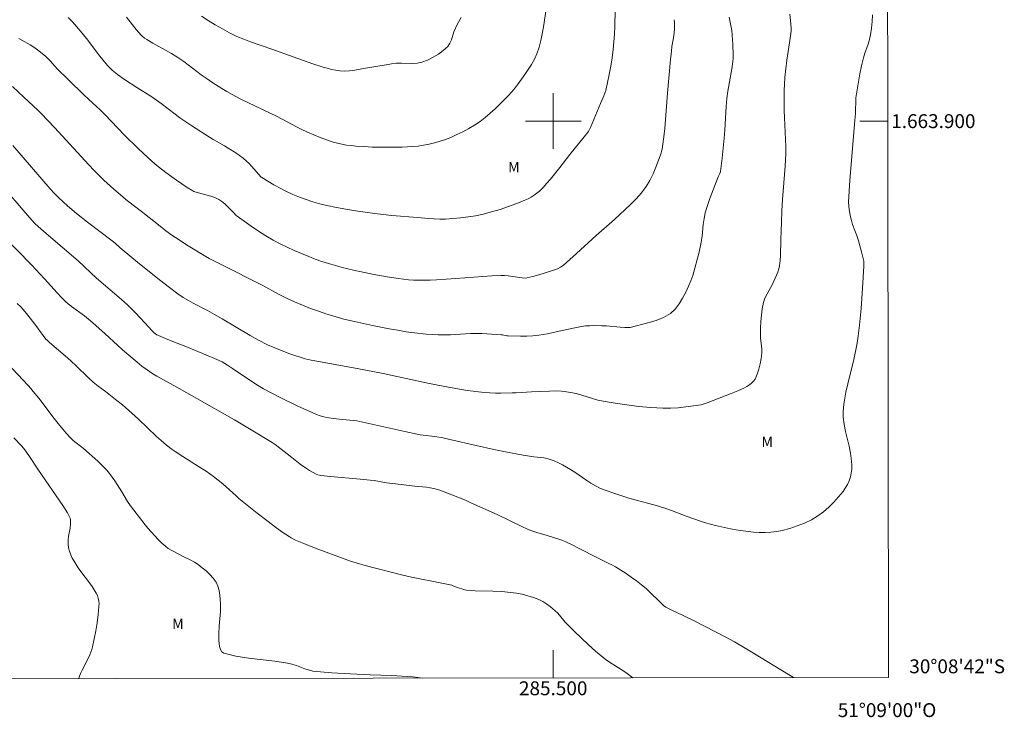
# Model space of a CAD drawing. Units: metres. Extents: x 285050 to 285565, y 1663814 to 1664379.
# Drawn here: x 285423 to 285565, y 1663814 to 1663915 of the extents above; entities that cross this region are included whole.
import ezdxf
from ezdxf.enums import TextEntityAlignment as Align

# ---------------------------------------------------------------- set-up
doc = ezdxf.new("R2010")
doc.units = ezdxf.units.M
doc.header["$MEASUREMENT"] = 0
doc.layers.add('Articulacao', color=7, linetype='Continuous', lineweight=18)
doc.layers.add('Malha_Coordenadas', color=7, linetype='Continuous', lineweight=15)
for name, color, linetype, lineweight, true_color in [('Curvas_Intermediarias', 7, 'Continuous', 9, 0x783c14), ('Curvas_Mestras', 7, 'Continuous', 20, 0x783c14), ('Topon_Vegetacao', 7, 'Continuous', 9, 0x00ff33)]:
    doc.layers.add(name, color=color, linetype=linetype, lineweight=lineweight, true_color=true_color)
doc.styles.add('Arial', font='arial.ttf', dxfattribs={"height": 1.5})

msp = doc.modelspace()

# ---------------------------------------------------------------- linework, layer by layer
at = {"layer": 'Articulacao', "flags": 128}
msp.add_lwpolyline([(285065.73, 1664373.63), (285547.48, 1664374.27), (285548.21, 1663820), (285066.48, 1663819.36), (285065.73, 1664373.63)], close=True, dxfattribs=at)
at = {"layer": 'Curvas_Intermediarias', "flags": 128}
for points, elevation in [([(285499.01, 1663916.08), (285498.59, 1663913.56), (285498.42, 1663912.57), (285498.22, 1663911.59), (285497.97, 1663910.63), (285497.65, 1663909.7), (285497.3, 1663908.91), (285496.88, 1663908.15), (285496.41, 1663907.41), (285495.91, 1663906.69), (285494.97, 1663905.37), (285494.51, 1663904.78), (285494.03, 1663904.2), (285493.54, 1663903.64), (285493.02, 1663903.1), (285491.67, 1663901.78), (285490.96, 1663901.14), (285490.23, 1663900.54), (285489.48, 1663899.97), (285488.68, 1663899.44), (285487.86, 1663898.95), (285487.01, 1663898.48), (285486.15, 1663898.06), (285485.28, 1663897.67), (285484.52, 1663897.37), (285483.74, 1663897.11), (285482.95, 1663896.89), (285482.15, 1663896.7), (285481.35, 1663896.54), (285480.59, 1663896.42), (285479.83, 1663896.34), (285479.06, 1663896.29), (285478.29, 1663896.26), (285476.34, 1663896.24), (285475.16, 1663896.25), (285473.98, 1663896.28), (285472.8, 1663896.33), (285471.62, 1663896.41), (285470.96, 1663896.48), (285470.29, 1663896.56), (285469.63, 1663896.67), (285468.98, 1663896.81), (285468.34, 1663896.98), (285467.41, 1663897.3), (285466.49, 1663897.65), (285464.68, 1663898.43), (285463.78, 1663898.84), (285463.08, 1663899.18), (285460.33, 1663900.65), (285455.1, 1663903.16), (285453.82, 1663903.83), (285453.08, 1663904.24), (285452.36, 1663904.67), (285450.94, 1663905.58), (285450.24, 1663906.06), (285449.39, 1663906.67), (285446.88, 1663908.58), (285446.02, 1663909.17), (285445.14, 1663909.71), (285442.44, 1663911.2), (285441.56, 1663911.72), (285441.22, 1663911.94), (285440.92, 1663912.21), (285440.78, 1663912.36), (285440.06, 1663913.2), (285438.65, 1663914.93)], 27), ([(285545.9, 1663915.28), (285545.86, 1663914.31), (285545.77, 1663913.35), (285545.64, 1663912.39), (285545.49, 1663911.73), (285545.28, 1663911.08), (285544.79, 1663909.78), (285544.6, 1663909.12), (285544.35, 1663907.97), (285544.11, 1663906.82), (285543.9, 1663905.66), (285543.53, 1663903.34), (285543.49, 1663902.89), (285543.48, 1663901.54), (285543.46, 1663901.09), (285543.39, 1663900.12), (285543.11, 1663897.21), (285542.63, 1663891.49), (285542.53, 1663889.91), (285542.48, 1663888.33), (285542.5, 1663887.8), (285542.56, 1663887.28), (285542.64, 1663886.75), (285542.76, 1663886.24), (285542.88, 1663885.72), (285543.05, 1663885.13), (285543.69, 1663883.4), (285543.88, 1663882.81), (285544.35, 1663881.19), (285544.49, 1663880.65), (285544.65, 1663879.86), (285544.67, 1663879.63), (285544.68, 1663879.15), (285544.49, 1663875.98), (285544.27, 1663873.06), (285544.03, 1663870.65), (285543.79, 1663868.76), (285543.64, 1663867.82), (285543.47, 1663866.88), (285543.22, 1663865.7), (285542.34, 1663862.2), (285542.09, 1663861.02), (285541.83, 1663859.59), (285541.74, 1663858.86), (285541.69, 1663858.14), (285541.71, 1663857.42), (285541.84, 1663856.38), (285542.05, 1663855.35), (285542.55, 1663853.28), (285542.74, 1663852.24), (285542.89, 1663851.1), (285542.94, 1663850.52), (285542.93, 1663849.95), (285542.86, 1663849.4), (285542.73, 1663848.84), (285542.53, 1663848.28), (285542.29, 1663847.74), (285542, 1663847.23), (285541.67, 1663846.75), (285541.04, 1663845.97), (285540.37, 1663845.2), (285539.64, 1663844.48), (285538.88, 1663843.81), (285538.07, 1663843.23), (285537.12, 1663842.68), (285536.11, 1663842.19), (285535.07, 1663841.78), (285534, 1663841.42), (285532.94, 1663841.13), (285532.13, 1663840.97), (285531.3, 1663840.88), (285530.46, 1663840.85), (285529.62, 1663840.86), (285528.79, 1663840.91), (285527.7, 1663841.02), (285526.6, 1663841.18), (285525.51, 1663841.37), (285523.35, 1663841.84), (285522.63, 1663842.02), (285521.91, 1663842.23), (285521.2, 1663842.47), (285519.1, 1663843.21), (285517.03, 1663844.01), (285516.33, 1663844.25), (285514.98, 1663844.66), (285510.89, 1663845.8), (285508.84, 1663846.43), (285507.47, 1663846.91), (285506.81, 1663847.19), (285506.16, 1663847.5), (285505.4, 1663847.94), (285504.68, 1663848.43), (285503.24, 1663849.44), (285502.49, 1663849.91), (285501.93, 1663850.24), (285501.35, 1663850.56), (285500.76, 1663850.86), (285500.16, 1663851.13), (285499.56, 1663851.36), (285499.11, 1663851.49), (285498.64, 1663851.57), (285497.23, 1663851.74), (285495.69, 1663851.96), (285493.14, 1663852.45), (285491.45, 1663852.8), (285488.92, 1663853.35), (285485.13, 1663854.21), (285484.19, 1663854.45), (285482.99, 1663854.65), (285480.87, 1663854.91), (285480.43, 1663854.98), (285478.69, 1663855.36), (285473.49, 1663856.52), (285471.75, 1663856.88), (285471.26, 1663856.95), (285469.77, 1663857.08), (285468.36, 1663857.23), (285467.45, 1663857.37), (285467.01, 1663857.47), (285466.48, 1663857.64), (285465.95, 1663857.83), (285465.42, 1663858.05), (285463.17, 1663859.08), (285460.73, 1663860.26), (285459.53, 1663860.87), (285458.34, 1663861.52), (285457.5, 1663862.02), (285456.67, 1663862.55), (285453.87, 1663864.44), (285453.16, 1663864.93), (285452.8, 1663865.16), (285452.42, 1663865.37), (285451.64, 1663865.74), (285450.05, 1663866.41), (285447.4, 1663867.48), (285445.3, 1663868.3), (285444.26, 1663868.72), (285443.24, 1663869.17), (285443.02, 1663869.28), (285442.62, 1663869.58), (285442.25, 1663869.92), (285441.84, 1663870.35), (285440.63, 1663871.71), (285439.94, 1663872.45), (285439.36, 1663873.03), (285438.77, 1663873.6), (285437.92, 1663874.35), (285434.35, 1663877.44), (285431.69, 1663879.9), (285427.08, 1663883.84), (285425.95, 1663884.85), (285425.49, 1663885.3), (285425.05, 1663885.76), (285423.79, 1663887.2), (285421.16, 1663890.27)], 22), ([(285525.31, 1663914.94), (285525.67, 1663913.03), (285525.75, 1663912.37), (285525.84, 1663911.03), (285525.87, 1663909.53), (285525.87, 1663909.06), (285525.83, 1663908.59), (285525.68, 1663907.52), (285525.12, 1663904.31), (285524.97, 1663903.24), (285524.86, 1663902.1), (285524.66, 1663898.7), (285524.57, 1663897.56), (285524.29, 1663894.68), (285524.05, 1663892.78), (285524.01, 1663892.61), (285523.95, 1663892.45), (285523.74, 1663891.98), (285522.54, 1663888.89), (285522.18, 1663887.85), (285521.86, 1663886.8), (285521.69, 1663885.98), (285521.57, 1663885.14), (285521.4, 1663883.44), (285521.28, 1663882.6), (285521.19, 1663882.13), (285520.97, 1663881.17), (285520.06, 1663877.81), (285519.8, 1663877.02), (285519.47, 1663876.27), (285519.06, 1663875.41), (285518.61, 1663874.54), (285518.11, 1663873.71), (285517.53, 1663872.96), (285516.86, 1663872.36), (285515.88, 1663871.78), (285514.78, 1663871.35), (285513.61, 1663871.01), (285511.08, 1663870.33), (285510.69, 1663870.31), (285510.29, 1663870.33), (285509.63, 1663870.37), (285507.67, 1663870.55), (285507.01, 1663870.58), (285505.83, 1663870.59), (285505.24, 1663870.58), (285504.66, 1663870.54), (285504.07, 1663870.47), (285502.85, 1663870.25), (285500.41, 1663869.68), (285499.18, 1663869.42), (285497.95, 1663869.22), (285497.07, 1663869.13), (285496.19, 1663869.09), (285495.3, 1663869.09), (285493.52, 1663869.11), (285493.32, 1663869.13), (285492.71, 1663869.25), (285492.5, 1663869.28), (285491.81, 1663869.34), (285490.44, 1663869.43), (285489.75, 1663869.46), (285489.06, 1663869.47), (285488.1, 1663869.44), (285485.24, 1663869.27), (285484.28, 1663869.25), (285483.44, 1663869.27), (285482.59, 1663869.31), (285481.75, 1663869.37), (285480.07, 1663869.55), (285478.85, 1663869.72), (285477.64, 1663869.92), (285476.42, 1663870.14), (285474, 1663870.61), (285471.84, 1663871.07), (285470.76, 1663871.32), (285469.69, 1663871.59), (285468.63, 1663871.89), (285467.45, 1663872.26), (285466.27, 1663872.66), (285465.1, 1663873.07), (285463.95, 1663873.52), (285462.81, 1663874), (285461.65, 1663874.54), (285460.51, 1663875.13), (285458.26, 1663876.35), (285457.12, 1663876.94), (285453.39, 1663878.82), (285450.53, 1663880.23), (285447.29, 1663882.23), (285446.22, 1663882.92), (285445.17, 1663883.62), (285444.31, 1663884.24), (285443.47, 1663884.89), (285440.99, 1663886.86), (285438.81, 1663888.55), (285436.82, 1663890.23), (285435.39, 1663891.51), (285434.7, 1663892.17), (285433.95, 1663892.93), (285433.22, 1663893.7), (285428.28, 1663899.09), (285426.4, 1663901.09), (285425.91, 1663901.57), (285423.89, 1663903.44), (285422.24, 1663905)], 24), ([(285534.03, 1663915.39), (285534.16, 1663913.97), (285534.21, 1663913.27), (285534.21, 1663912.96), (285533.98, 1663911.27), (285533.61, 1663908.78), (285533.44, 1663907.53), (285533.32, 1663906.28), (285533.25, 1663905.34), (285533.22, 1663904.39), (285533.21, 1663903.44), (285533.23, 1663901.55), (285533.25, 1663900.5), (285533.44, 1663896.3), (285533.46, 1663895.35), (285533.34, 1663893.51), (285532.99, 1663888.71), (285532.89, 1663887.11), (285532.82, 1663885.45), (285532.73, 1663882.95), (285532.69, 1663880.69), (285532.65, 1663879.95), (285532.56, 1663879.21), (285532.45, 1663878.75), (285532.3, 1663878.3), (285532.12, 1663877.86), (285531.72, 1663876.98), (285531.42, 1663876.37), (285530.74, 1663875.16), (285530.44, 1663874.55), (285530.23, 1663873.92), (285530.04, 1663873.02), (285529.93, 1663872.1), (285529.86, 1663871.17), (285529.82, 1663870.23), (285529.79, 1663869.3), (285529.81, 1663868.77), (285529.97, 1663867.7), (285530.02, 1663867.16), (285530, 1663866.64), (285529.9, 1663865.87), (285529.75, 1663865.09), (285529.56, 1663864.33), (285529.32, 1663863.59), (285529.02, 1663862.9), (285528.81, 1663862.59), (285528.52, 1663862.31), (285528.2, 1663862.07), (285527.84, 1663861.85), (285527.49, 1663861.66), (285526.56, 1663861.22), (285525.61, 1663860.82), (285522.14, 1663859.47), (285521.55, 1663859.28), (285521.26, 1663859.22), (285519.06, 1663858.92), (285517.95, 1663858.79), (285516.85, 1663858.72), (285515.74, 1663858.72), (285514.03, 1663858.82), (285512.31, 1663858.98), (285510.6, 1663859.2), (285508.89, 1663859.45), (285507.19, 1663859.73), (285506.41, 1663859.89), (285505.64, 1663860.11), (285504.1, 1663860.59), (285503.32, 1663860.81), (285502.47, 1663861), (285501.61, 1663861.14), (285501.18, 1663861.18), (285500.32, 1663861.2), (285499.46, 1663861.19), (285496.87, 1663861.09), (285494.67, 1663860.93), (285494.12, 1663860.91), (285492.49, 1663860.89), (285491.68, 1663860.9), (285490.87, 1663860.93), (285490.07, 1663860.99), (285488.88, 1663861.12), (285487.7, 1663861.28), (285486.52, 1663861.47), (285484.17, 1663861.87), (285482.95, 1663862.11), (285481.72, 1663862.36), (285475.55, 1663863.69), (285471.79, 1663864.45), (285465.22, 1663865.61), (285464.77, 1663865.71), (285464.33, 1663865.84), (285462.13, 1663866.56), (285461.04, 1663866.95), (285459.96, 1663867.38), (285458.91, 1663867.84), (285457.65, 1663868.48), (285456.41, 1663869.17), (285452.39, 1663871.55), (285451.31, 1663872.2), (285450.28, 1663872.78), (285448.23, 1663873.84), (285447.56, 1663874.21), (285446.79, 1663874.66), (285446.04, 1663875.16), (285444.64, 1663876.21), (285443.6, 1663877.02), (285440.53, 1663879.47), (285439.41, 1663880.39), (285437.75, 1663881.8), (285437.08, 1663882.42), (285436.79, 1663882.66), (285433.03, 1663885.47), (285431.46, 1663886.72), (285430.17, 1663887.81), (285429.55, 1663888.38), (285428.94, 1663888.96), (285428.31, 1663889.61), (285427.69, 1663890.28), (285424.99, 1663893.36), (285422.32, 1663896.48)], 23), ([(285508.91, 1663915.89), (285508.86, 1663913.65), (285508.81, 1663912.53), (285508.73, 1663911.41), (285508.62, 1663910.29), (285508.47, 1663909.1), (285508.28, 1663907.92), (285508.06, 1663906.73), (285507.82, 1663905.56), (285507.56, 1663904.39), (285507.44, 1663904.01), (285507.3, 1663903.64), (285506.79, 1663902.55), (285505.35, 1663899.09), (285505.22, 1663898.79), (285505.06, 1663898.5), (285504.46, 1663897.73), (285502.37, 1663895.22), (285500.94, 1663893.34), (285499.59, 1663891.66), (285499.1, 1663891.06), (285498.58, 1663890.48), (285498.03, 1663889.94), (285497.65, 1663889.62), (285497.25, 1663889.33), (285496.82, 1663889.07), (285496.38, 1663888.83), (285495.92, 1663888.63), (285494.75, 1663888.16), (285493.56, 1663887.72), (285492.35, 1663887.31), (285491.13, 1663886.94), (285489.91, 1663886.62), (285488.84, 1663886.39), (285487.76, 1663886.22), (285486.67, 1663886.08), (285485.58, 1663885.99), (285484.49, 1663885.92), (285483.69, 1663885.91), (285482.88, 1663885.94), (285482.08, 1663886), (285480.47, 1663886.14), (285476.79, 1663886.43), (285475.57, 1663886.55), (285474.35, 1663886.7), (285472.96, 1663886.89), (285471.58, 1663887.1), (285470.2, 1663887.33), (285468.83, 1663887.59), (285467.47, 1663887.89), (285466.46, 1663888.13), (285465.46, 1663888.41), (285464.48, 1663888.72), (285463.5, 1663889.07), (285462.55, 1663889.45), (285461.63, 1663889.87), (285460.73, 1663890.34), (285459.85, 1663890.85), (285458.11, 1663891.88), (285458, 1663891.96), (285456.63, 1663893.52), (285456.28, 1663893.9), (285455.9, 1663894.25), (285455.4, 1663894.66), (285454.89, 1663895.05), (285454.35, 1663895.42), (285453.27, 1663896.13), (285452.74, 1663896.46), (285451.12, 1663897.36), (285450.59, 1663897.68), (285448.02, 1663899.34), (285446.34, 1663900.49), (285445.66, 1663900.99), (285443.65, 1663902.52), (285442.97, 1663903.01), (285442.27, 1663903.49), (285440.12, 1663904.85), (285438.37, 1663906.01), (285437.35, 1663906.72), (285436.86, 1663907.1), (285436.56, 1663907.37), (285436.26, 1663907.65), (285435.98, 1663907.95), (285435.44, 1663908.56), (285434.64, 1663909.57), (285433.08, 1663911.62), (285432.28, 1663912.63), (285431.46, 1663913.62), (285430.87, 1663914.26), (285430.27, 1663914.88)], 26), ([(285486.75, 1663914.88), (285486.2, 1663913.89), (285485.94, 1663913.38), (285485.72, 1663912.85), (285485.38, 1663911.71), (285485.15, 1663911.19), (285484.83, 1663910.75), (285484.2, 1663910.18), (285483.49, 1663909.65), (285482.72, 1663909.18), (285481.92, 1663908.78), (285481.11, 1663908.46), (285480.42, 1663908.32), (285479.7, 1663908.29), (285478.21, 1663908.35), (285477.48, 1663908.32), (285476.74, 1663908.24), (285476, 1663908.12), (285473.02, 1663907.61), (285471.48, 1663907.34), (285470.72, 1663907.24), (285469.95, 1663907.2), (285469.34, 1663907.24), (285468.73, 1663907.32), (285468.12, 1663907.44), (285467.51, 1663907.6), (285466.91, 1663907.77), (285465.43, 1663908.24), (285463.95, 1663908.75), (285459.54, 1663910.36), (285456.5, 1663911.4), (285455.5, 1663911.77), (285454.52, 1663912.19), (285453.47, 1663912.71), (285452.44, 1663913.27), (285451.42, 1663913.86), (285450.41, 1663914.47), (285449.42, 1663915.09)], 28), ([(285534.53, 1663819.98), (285533.83, 1663820.42), (285528.79, 1663823.5), (285527.61, 1663824.21), (285526.08, 1663825.1), (285524.73, 1663825.82), (285520.36, 1663828.07), (285518.69, 1663828.9), (285516.96, 1663829.73), (285516.18, 1663830.13), (285515.88, 1663830.36), (285515.24, 1663830.95), (285513.99, 1663832.17), (285513.36, 1663832.77), (285512.69, 1663833.33), (285511.97, 1663833.89), (285511.23, 1663834.42), (285510.48, 1663834.93), (285508.94, 1663835.9), (285508.44, 1663836.19), (285507.92, 1663836.45), (285506.35, 1663837.2), (285503.65, 1663838.6), (285502.74, 1663839.06), (285501.82, 1663839.49), (285501.39, 1663839.68), (285500.94, 1663839.84), (285499, 1663840.45), (285497.81, 1663840.8), (285497.22, 1663840.98), (285496.65, 1663841.2), (285495.7, 1663841.62), (285491.96, 1663843.44), (285488.27, 1663845.07), (285487.38, 1663845.51), (285485.44, 1663846.28), (285484.58, 1663846.61), (285483.72, 1663846.91), (285482.84, 1663847.17), (285482.3, 1663847.28), (285481.76, 1663847.35), (285480.09, 1663847.49), (285477.33, 1663847.83), (285476.05, 1663848.01), (285474.27, 1663848.31), (285473.68, 1663848.39), (285472.26, 1663848.53), (285468, 1663848.9), (285466.58, 1663849.04), (285466.16, 1663849.12), (285465.91, 1663849.23), (285464.98, 1663849.78), (285464.53, 1663850.07), (285463.64, 1663850.69), (285462.18, 1663851.8), (285460, 1663853.51), (285459.58, 1663853.81), (285456.34, 1663855.77), (285454.18, 1663857.03), (285448.77, 1663860.12), (285445.89, 1663861.72), (285443, 1663863.34), (285442.29, 1663863.77), (285441.6, 1663864.23), (285440.87, 1663864.77), (285440.16, 1663865.33), (285438.07, 1663867.1), (285437.36, 1663867.78), (285435.59, 1663869.39), (285433.8, 1663870.99), (285432.89, 1663871.78), (285432.6, 1663872.02), (285430.76, 1663873.33), (285430.19, 1663873.77), (285429.92, 1663874.01), (285429.3, 1663874.65), (285428.68, 1663875.31), (285426.88, 1663877.3), (285425, 1663879.32), (285420.82, 1663883.6)], 21), ([(285481.21, 1663819.91), (285480.52, 1663820.01), (285479.83, 1663820.09), (285478.3, 1663820.2), (285476.76, 1663820.28), (285473.69, 1663820.37), (285470.83, 1663820.52), (285468.18, 1663820.68), (285465.42, 1663820.9), (285464.31, 1663821.26), (285463.07, 1663821.71), (285462.44, 1663821.9), (285461.81, 1663822.06), (285459.96, 1663822.35), (285456.18, 1663822.77), (285454.37, 1663823.05), (285452.66, 1663823.49), (285452.37, 1663823.69), (285452.17, 1663824.02), (285452.04, 1663824.44), (285451.97, 1663824.88), (285451.93, 1663825.3), (285451.91, 1663826.34), (285451.98, 1663827.39), (285452.07, 1663828.44), (285452.15, 1663829.5), (285452.15, 1663830.54), (285452.11, 1663831.19), (285452.05, 1663831.85), (285451.95, 1663832.5), (285451.78, 1663833.11), (285451.53, 1663833.68), (285451.13, 1663834.26), (285450.64, 1663834.8), (285450.1, 1663835.31), (285449.52, 1663835.78), (285448.94, 1663836.23), (285448.44, 1663836.57), (285447.91, 1663836.86), (285446.8, 1663837.39), (285445.45, 1663838.1), (285445.05, 1663838.32), (285444.66, 1663838.55), (285444.3, 1663838.82), (285443.75, 1663839.31), (285443.22, 1663839.83), (285442.72, 1663840.37), (285441.73, 1663841.47), (285441.31, 1663841.97), (285439.72, 1663844.05), (285439.21, 1663844.7), (285438.8, 1663845.32), (285437.96, 1663846.7), (285436.96, 1663848.25), (285436.6, 1663848.79), (285436.22, 1663849.32), (285435.8, 1663849.82), (285435.17, 1663850.47), (285434.51, 1663851.09), (285432.45, 1663852.9), (285430.99, 1663854.09), (285430.64, 1663854.4), (285429.97, 1663855.13), (285429.02, 1663856.28), (285428.26, 1663857.25), (285426.02, 1663860.18), (285425.25, 1663861.14), (285424.89, 1663861.57), (285424.5, 1663861.99), (285421.52, 1663865.13)], 19), ([(285431.78, 1663819.85), (285431.85, 1663820.05), (285432.05, 1663820.56), (285432.29, 1663821.05), (285432.81, 1663822.03), (285433.38, 1663823.26), (285433.54, 1663823.63), (285433.68, 1663824.01), (285433.78, 1663824.39), (285434.02, 1663825.54), (285434.24, 1663826.7), (285434.44, 1663827.87), (285434.59, 1663829.04), (285434.69, 1663830.2), (285434.7, 1663830.59), (285434.66, 1663830.99), (285434.58, 1663831.39), (285434.46, 1663831.77), (285434.3, 1663832.12), (285433.71, 1663833.06), (285433.05, 1663833.97), (285432.37, 1663834.86), (285431.7, 1663835.77), (285431.1, 1663836.7), (285430.85, 1663837.16), (285430.63, 1663837.64), (285430.45, 1663838.14), (285430.32, 1663838.64), (285430.24, 1663839.15), (285430.24, 1663839.72), (285430.32, 1663840.3), (285430.54, 1663841.48), (285430.61, 1663842.06), (285430.62, 1663842.49), (285430.59, 1663842.71), (285430.55, 1663842.92), (285430.47, 1663843.11), (285430.17, 1663843.67), (285429.83, 1663844.21), (285429.48, 1663844.75), (285425.99, 1663849.82), (285424.61, 1663851.94), (285424.01, 1663852.75), (285423.58, 1663853.26), (285422.44, 1663854.47)], 18)]:
    msp.add_lwpolyline(points, dxfattribs=dict(at, elevation=elevation))
at = {"layer": 'Curvas_Mestras', "flags": 128}
for points, elevation in [([(285517.38, 1663914.59), (285517.43, 1663914.15), (285517.45, 1663913.72), (285517.44, 1663913.28), (285517.39, 1663912.64), (285517.3, 1663911.99), (285517.08, 1663910.71), (285517, 1663910.06), (285516.87, 1663908.86), (285516.45, 1663904.03), (285516.06, 1663898.95), (285515.97, 1663898.13), (285515.66, 1663895.97), (285515.59, 1663895.67), (285515.5, 1663895.37), (285514.76, 1663893.4), (285514.36, 1663892.42), (285513.91, 1663891.48), (285513.38, 1663890.6), (285512.7, 1663889.69), (285511.93, 1663888.84), (285511.11, 1663888.03), (285508.81, 1663885.85), (285506.19, 1663883.56), (285503.35, 1663880.96), (285502.39, 1663880.1), (285501.43, 1663879.26), (285501.05, 1663878.99), (285500.63, 1663878.77), (285499.59, 1663878.41), (285497.91, 1663877.9), (285497.06, 1663877.67), (285496.21, 1663877.47), (285496, 1663877.44), (285495.56, 1663877.47), (285493.53, 1663877.74), (285493, 1663877.8), (285492.48, 1663877.81), (285491.18, 1663877.77), (285489.88, 1663877.68), (285485.99, 1663877.37), (285483.22, 1663877.18), (285482.29, 1663877.14), (285481.37, 1663877.12), (285480.65, 1663877.13), (285479.92, 1663877.15), (285479.19, 1663877.2), (285478.47, 1663877.27), (285477.75, 1663877.36), (285476.12, 1663877.63), (285474.5, 1663877.92), (285472.88, 1663878.24), (285471.27, 1663878.59), (285469.66, 1663878.96), (285468.68, 1663879.22), (285467.71, 1663879.51), (285466.75, 1663879.83), (285465.79, 1663880.17), (285464.84, 1663880.53), (285463.8, 1663880.95), (285462.76, 1663881.39), (285461.73, 1663881.86), (285460.72, 1663882.35), (285459.73, 1663882.88), (285458.66, 1663883.52), (285457.62, 1663884.19), (285456.59, 1663884.89), (285454.55, 1663886.32), (285454.41, 1663886.44), (285454.02, 1663886.87), (285452.77, 1663888.13), (285452.37, 1663888.46), (285451.94, 1663888.74), (285451.37, 1663889), (285450.77, 1663889.2), (285448.46, 1663889.83), (285448.31, 1663889.88), (285448.17, 1663889.96), (285447.38, 1663890.46), (285445.82, 1663891.52), (285444.29, 1663892.63), (285443.25, 1663893.43), (285442.74, 1663893.85), (285441.74, 1663894.72), (285440.35, 1663896.03), (285438.33, 1663898.04), (285435.54, 1663900.94), (285434.83, 1663901.66), (285434.39, 1663902.08), (285432.58, 1663903.74), (285430.26, 1663905.98), (285428.74, 1663907.49), (285427.69, 1663908.66), (285427.42, 1663908.93), (285426.99, 1663909.32), (285426.11, 1663910.06), (285425.66, 1663910.42), (285425.19, 1663910.75), (285424.81, 1663910.99), (285423.58, 1663911.63), (285423.18, 1663911.86)], 25), ([(285511.45, 1663819.95), (285510.44, 1663820.72), (285509.79, 1663821.16), (285508.46, 1663821.97), (285507.8, 1663822.39), (285507.17, 1663822.85), (285506.1, 1663823.76), (285505.06, 1663824.71), (285503.01, 1663826.66), (285502, 1663827.65), (285501.71, 1663827.96), (285500.9, 1663828.97), (285500.6, 1663829.27), (285499.59, 1663830.14), (285499.06, 1663830.55), (285498.51, 1663830.91), (285497.93, 1663831.21), (285497.16, 1663831.52), (285496.35, 1663831.76), (285495.53, 1663831.96), (285494.7, 1663832.11), (285493.87, 1663832.23), (285492.6, 1663832.35), (285491.33, 1663832.4), (285488.78, 1663832.47), (285487.52, 1663832.55), (285487.29, 1663832.58), (285486.85, 1663832.72), (285486.21, 1663832.95), (285485.64, 1663833.19), (285485.44, 1663833.25), (285484, 1663833.56), (285479.63, 1663834.43), (285478.18, 1663834.75), (285476.87, 1663835.07), (285474.26, 1663835.74), (285472.97, 1663836.11), (285471.67, 1663836.48), (285470.87, 1663836.74), (285470.08, 1663837.01), (285465.92, 1663838.55), (285464.14, 1663839.25), (285462.95, 1663839.76), (285462.32, 1663840.08), (285462.02, 1663840.25), (285460.99, 1663840.95), (285460.26, 1663841.48), (285458.83, 1663842.56), (285457.44, 1663843.63), (285454.82, 1663845.75), (285454.43, 1663846.12), (285452.51, 1663847.82), (285451.85, 1663848.37), (285451.17, 1663848.89), (285450.09, 1663849.64), (285448.98, 1663850.35), (285446.74, 1663851.75), (285445.64, 1663852.48), (285445.22, 1663852.78), (285444.4, 1663853.41), (285443.62, 1663854.07), (285442.95, 1663854.67), (285440.35, 1663857.15), (285438.52, 1663858.81), (285438.05, 1663859.22), (285437.09, 1663859.98), (285435.63, 1663861.1), (285434.56, 1663861.88), (285433.87, 1663862.44), (285433.23, 1663863.03), (285431.36, 1663864.85), (285430.73, 1663865.45), (285430.17, 1663865.95), (285427.56, 1663868.19), (285427.22, 1663868.5), (285427.07, 1663868.67), (285426.65, 1663869.18), (285425.46, 1663870.79), (285424.44, 1663872.12), (285423.79, 1663872.91), (285423.45, 1663873.28), (285422.94, 1663873.77)], 20)]:
    msp.add_lwpolyline(points, dxfattribs=dict(at, elevation=elevation))
at = {"layer": 'Malha_Coordenadas', "flags": 128}
for points in [[(285500, 1663904), (285500, 1663896)], [(285504, 1663900), (285496, 1663900)], [(285548.1, 1663900), (285544.1, 1663900)], [(285500, 1663819.94), (285500, 1663823.94)]]:
    msp.add_lwpolyline(points, dxfattribs=at)

# ---------------------------------------------------------------- texts
at = {"layer": 'Malha_Coordenadas', "style": 'Arial'}
for s, p in [('1.663.900', (285548.6, 1663900)), ('30°08\'42"S', (285551.2, 1663821.6))]:
    msp.add_text(s, height=2, dxfattribs=at).set_placement(p, align=Align.MIDDLE_LEFT)
for s, p in [('285.500', (285500, 1663819.44)), ('51°09\'00"O', (285548, 1663816.3))]:
    msp.add_text(s, height=2, dxfattribs=at).set_placement(p, align=Align.TOP_CENTER)
at = {"layer": 'Topon_Vegetacao', "style": 'Arial'}
for p in [(285493.51, 1663892.64), (285529.94, 1663853.14), (285445.21, 1663826.96)]:
    msp.add_text('M', height=1.5, rotation=359.9185, dxfattribs=at).set_placement(p)

doc.saveas('drawing.dxf')
